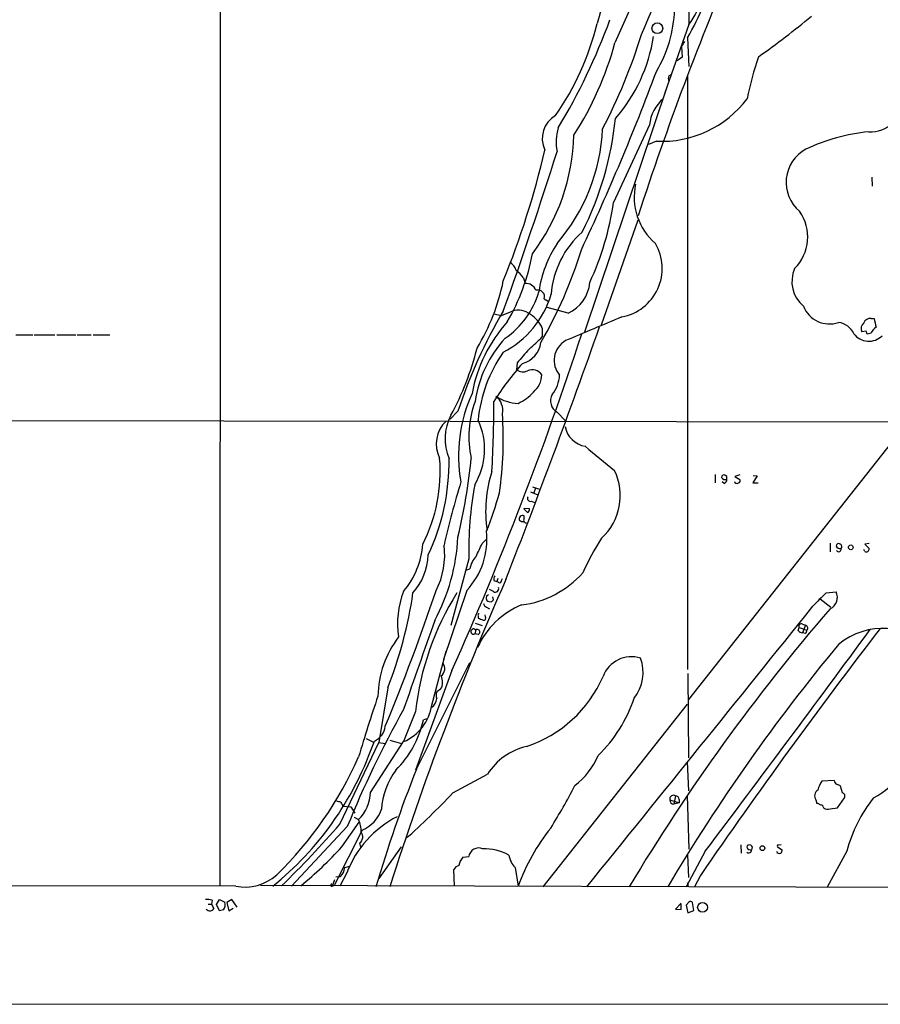
# Model space of a CAD drawing. Extents: x 1 to 1071, y 17 to 898.
# Drawn here: x 261 to 408, y 44 to 213 of the extents above; entities that cross this region are included whole.
import ezdxf

# ---------------------------------------------------------------- set-up
doc = ezdxf.new("R2010")
doc.units = 0
doc.header["$MEASUREMENT"] = 0
doc.layers.add('MAIN', color=5, linetype='CONTINUOUS')

msp = doc.modelspace()

# ---------------------------------------------------------------- linework, layer by layer
at = {"layer": 'MAIN'}
for p, q in [((294.9787, 266.5306), (294.894, 64.6006)), ((375.0733, 228.4306), (375.3273, 212.3439)), ((375.3273, 212.3439), (371.1787, 200.6599)), ((375.0733, 210.0579), (375.3273, 205.1473)), ((374.0573, 208.6186), (374.142, 206.7559)), ((374.142, 206.7559), (373.2953, 206.1633)), ((371.856, 203.5386), (372.2793, 203.7926)), ((375.0733, 203.6233), (375.0733, 101.7693)), ((357.4627, 159.6813), (371.6867, 202.0146)), ((368.554, 195.1566), (362.3733, 181.8639)), ((369.7393, 192.3626), (368.3847, 191.7699)), ((406.654, 186.1819), (406.7387, 184.6579)), ((360.3413, 160.8666), (366.6067, 178.9006)), ((346.964, 168.9099), (347.218, 167.9786)), ((350.52, 165.3539), (351.1973, 164.9306)), ((354.584, 162.8986), (351.028, 163.8299)), ((341.884, 162.7293), (343.154, 162.4753)), ((343.154, 162.4753), (345.0167, 163.2373)), ((406.5693, 161.9673), (407.0773, 161.9673)), ((259.9267, 159.1733), (262.8053, 159.1733)), ((263.0593, 159.1733), (266.6153, 159.1733)), ((266.954, 159.1733), (270.1713, 159.1733)), ((270.4253, 159.1733), (272.796, 159.1733)), ((273.1347, 159.1733), (276.0133, 159.1733)), ((350.1813, 160.2739), (350.1813, 158.8346)), ((405.7227, 159.7659), (404.9607, 159.6813)), ((406.5693, 159.4273), (405.892, 159.2579)), ((345.8633, 154.3473), (345.7787, 153.1619)), ((335.7033, 146.0499), (334.3487, 144.6953)), ((352.7213, 145.8806), (354.076, 144.4413)), ((223.1813, 144.5259), (431.1227, 144.1873)), ((412.8347, 144.2719), (375.2427, 96.6046)), ((379.8147, 135.2126), (379.8147, 133.7733)), ((384.048, 135.1279), (383.2013, 134.8739)), ((381.3387, 133.6886), (381, 133.9426)), ((381.8467, 134.8739), (381.5927, 135.0433)), ((383.2013, 134.8739), (384.048, 134.3659)), ((387.0113, 134.9586), (386.2493, 133.7733)), ((386.2493, 133.7733), (387.1807, 133.7733)), ((386.334, 135.0433), (387.0113, 134.9586)), ((348.1493, 132.2493), (349.4193, 131.7413)), ((348.488, 133.0959), (349.6733, 132.6726)), ((348.996, 132.8419), (348.742, 132.0799)), ((348.3187, 130.6406), (348.8267, 130.3866)), ((347.0487, 129.4553), (347.98, 129.3706)), ((347.1333, 129.2013), (347.0487, 129.4553)), ((347.0487, 127.5926), (347.0487, 128.1006)), ((339.852, 123.3593), (340.5293, 124.0366)), ((399.542, 123.4439), (399.542, 121.9199)), ((406.2307, 123.3593), (405.4687, 123.2746)), ((405.4687, 123.2746), (406.2307, 122.5126)), ((405.4687, 122.0046), (405.2993, 122.3433)), ((337.566, 120.7346), (334.518, 109.3046)), ((337.2273, 118.8719), (337.7353, 119.0413)), ((341.884, 117.0093), (342.392, 116.8399)), ((342.5613, 117.3479), (342.392, 116.8399)), ((342.9, 116.5859), (342.392, 116.8399)), ((337.2273, 115.3159), (333.248, 103.4626)), ((341.7993, 115.1466), (341.122, 115.4853)), ((398.8647, 114.8926), (400.558, 115.0619)), ((340.614, 114.3846), (340.5293, 113.9613)), ((341.0373, 113.4533), (341.4607, 113.3686)), ((341.7993, 113.7073), (341.7147, 114.2153)), ((397.8487, 113.8766), (399.6267, 112.4373)), ((340.614, 112.4373), (341.122, 112.1833)), ((339.1747, 110.9979), (339.1747, 110.5746)), ((340.4447, 110.8286), (340.36, 111.1673)), ((338.7513, 108.5426), (338.582, 107.8653)), ((338.6667, 109.7279), (339.852, 109.3046)), ((394.0387, 108.4579), (394.208, 108.9659)), ((394.208, 108.9659), (395.5627, 108.5426)), ((394.8007, 109.5586), (395.3087, 109.3893)), ((395.3087, 109.3893), (394.8007, 108.0346)), ((339.1747, 107.7806), (338.582, 107.8653)), ((395.3087, 107.9499), (394.8007, 108.0346)), ((331.216, 95.6733), (333.6713, 104.9019)), ((334.6873, 101.5999), (328.422, 84.4973)), ((328.5913, 84.6666), (337.7353, 102.9546)), ((375.158, 101.0919), (375.2427, 86.6139)), ((323.6807, 98.6366), (322.1567, 89.2386)), ((332.74, 98.3826), (332.0627, 97.9593)), ((328.422, 94.5726), (326.39, 89.4079)), ((350.3507, 64.5159), (375.0733, 95.8426)), ((330.454, 93.3026), (329.7767, 93.1333)), ((319.9553, 89.9159), (321.2253, 89.3233)), ((321.056, 88.6459), (321.3947, 89.4926)), ((324.0193, 89.6619), (326.0513, 89.0693)), ((315.468, 75.2686), (322.1567, 89.2386)), ((320.7173, 80.6873), (326.39, 89.4079)), ((322.1567, 89.2386), (323.2573, 89.0693)), ((374.9887, 85.9366), (375.2427, 80.9413)), ((400.2193, 82.7193), (398.1027, 82.6346)), ((401.6587, 80.6026), (401.32, 81.7879)), ((372.0253, 79.4173), (373.634, 78.9093)), ((373.0413, 80.0946), (372.7027, 78.6553)), ((373.634, 79.5019), (373.634, 78.9093)), ((374.9887, 80.1793), (375.3273, 70.9506)), ((397.0867, 79.4173), (397.256, 78.8246)), ((400.812, 78.0626), (401.9973, 79.7559)), ((315.8913, 78.5706), (315.8913, 78.3166)), ((315.8913, 78.3166), (317.3307, 78.2319)), ((317.3307, 78.2319), (318.008, 77.1313)), ((373.634, 78.9093), (372.7027, 78.6553)), ((398.3567, 78.2319), (398.4413, 77.9779)), ((399.542, 77.8933), (400.812, 78.0626)), ((317.9233, 76.4539), (318.6853, 76.0306)), ((316.738, 74.8453), (307.1707, 64.6006)), ((315.8067, 71.3739), (318.77, 75.6073)), ((319.278, 74.2526), (314.5367, 64.8546)), ((318.8547, 71.9666), (319.024, 71.2893)), ((325.9667, 71.3739), (322.1567, 65.9553)), ((384.2173, 71.7126), (384.302, 70.2733)), ((390.4827, 71.3739), (391.3293, 70.8659)), ((391.16, 71.7126), (390.7367, 71.6279)), ((336.55, 69.5959), (337.566, 69.6806)), ((378.1213, 70.6119), (374.8193, 64.5159)), ((375.0733, 70.0193), (375.2427, 66.1246)), ((402.4207, 70.6119), (399.034, 64.4313)), ((316.3147, 67.8179), (317.1613, 68.0719)), ((345.5247, 67.8179), (346.0327, 64.6006)), ((314.7907, 66.2093), (315.5527, 66.2939)), ((316.6533, 66.8866), (315.468, 64.6006)), ((335.1107, 64.6006), (335.026, 67.4793)), ((377.2747, 66.4633), (376.2587, 64.5159)), ((297.6033, 64.6006), (86.4447, 64.9393)), ((301.8367, 64.7699), (426.8893, 64.4313)), ((314.198, 64.6853), (314.6213, 65.7859)), ((375.158, 64.6006), (374.8193, 64.5159)), ((292.862, 61.5526), (293.4547, 61.5526)), ((293.5393, 62.2299), (293.4547, 61.5526)), ((293.4547, 61.5526), (293.878, 60.7906)), ((294.3013, 61.4679), (294.8093, 62.3146)), ((294.8093, 60.3673), (294.3013, 61.4679)), ((294.8093, 62.3146), (295.7407, 61.8913)), ((296.926, 62.3146), (296.0793, 61.8066)), ((296.0793, 61.8066), (296.418, 60.3673)), ((296.418, 60.3673), (297.18, 60.8753)), ((297.8573, 61.0446), (296.926, 62.3146)), ((373.9727, 61.7219), (373.0413, 60.7059)), ((373.9727, 60.6213), (373.9727, 61.5526)), ((375.3273, 61.8913), (374.8193, 61.3833)), ((374.8193, 61.3833), (375.158, 60.0286)), ((376.174, 60.4519), (375.92, 61.8066)), ((295.4867, 60.5366), (294.8093, 60.3673)), ((373.0413, 60.7059), (373.9727, 60.6213)), ((375.158, 60.0286), (376.174, 60.4519)), ((86.0213, 44.3653), (477.1813, 44.4499))]:
    msp.add_line(p, q, dxfattribs=at)
for centre, radius in [((369.9067, 211.7192), 0.9222), ((403.0738, 122.7183), 0.402), ((387.9144, 71.1388), 0.4084), ((377.6519, 60.9847), 0.8398)]:
    msp.add_circle(centre, radius, dxfattribs=at)
for centre, radius, start, end in [((738.5789, 46.4484), 409.6723, 152.511258, 156.590487), ((173.9469, 293.6699), 210.33, 336.752123, 343.066796), ((404.086, 201.0887), 45.9496, 139.988046, 165.603356), ((887.2201, 9.7031), 547.6274, 156.912097, 161.92863), ((363.5314, 221.1339), 14.7108, 323.307472, 4.020406), ((350.3811, 215.786), 22.509, 329.31895, 357.703123), ((328.6668, 236.4391), 53.381, 330.382605, 337.173765), ((261.18, 250.0217), 107.1309, 328.877254, 339.891727), ((296.5515, 334.5934), 156.6837, 305.377528, 309.552212), ((313.0491, 224.047), 47.9384, 325.312534, 346.078374), ((271.8234, 240.6301), 99.9767, 332.508584, 342.550506), ((342.1901, 214.3158), 27.336, 318.653438, 351.5776), ((585.9898, 82.0399), 246.8553, 148.922659, 149.151838), ((307.0621, 224.3979), 57.6032, 327.41842, 344.713737), ((429.2448, 191.6199), 44.6536, 160.070642, 169.648054), ((-6.8527, 344.8735), 401.973, 334.802233, 339.530584), ((372.8717, 203.1152), 1.1004, 157.370923, 202.624271), ((375.3363, 194.4433), 6.8197, 130.3075, 173.996227), ((370.661, 210.6969), 18.3575, 267.122055, 322.979664), ((406.4879, 199.3823), 5.4217, 266.38451, 2.765619), ((354.6868, 192.8118), 4.5339, 119.30991, 205.798131), ((306.717, 202.006), 56.2893, 333.379459, 354.138293), ((360.698, 192.2876), 8.1565, 163.174196, 192.051534), ((328.1451, 195.9482), 32.3989, 319.336557, 357.401437), ((320.2691, 194.3398), 35.344, 322.978336, 358.441616), ((409.5058, 160.7905), 33.3505, 95.781912, 115.034091), ((205.4507, 224.5041), 149.0069, 337.882487, 346.94228), ((398.4511, 185.3017), 6.4739, 118.185667, 230.0342), ((-367.0135, 418.235), 754.8794, 340.2571502, 342.4479613), ((376.2704, 182.7145), 10.342, 167.252041, 229.617798), ((315.6898, 188.236), 47.1164, 334.763816, 352.227402), ((388.0167, 175.9338), 7.6682, 315.074496, 35.070983), ((367.2702, 165.0009), 15.6048, 130.967009, 175.902585), ((369.7905, 163.6522), 20.4071, 146.765633, 171.866761), ((362.2735, 170.5451), 8.465, 280.476539, 30.462285), ((312.1934, 179.8319), 36.9212, 330.005911, 349.429058), ((283.7811, 196.1426), 76.4464, 329.912716, 342.956149), ((343.3845, 169.5544), 2.3927, 15.154309, 59.655138), ((398.4294, 168.301), 5.4545, 156.011061, 230.637054), ((341.5895, 164.8054), 6.7626, 37.368934, 52.631066), ((307.3343, 175.8616), 36.9199, 329.073903, 348.343074), ((347.3151, 166.0749), 1.9062, 22.140777, 92.919894), ((352.1142, 168.5979), 6.2114, 293.429567, 355.845443), ((336.0081, 170.7723), 16.3733, 297.20169, 343.477595), ((335.2461, 170.853), 14.9773, 304.974846, 343.260743), ((349.4024, 165.6757), 1.163, 343.936857, 106.058409), ((399.4089, 165.7706), 4.7486, 200.805866, 289.337365), ((417.9771, 119.1219), 86.5684, 149.362715, 161.876863), ((346.0007, 159.8634), 3.5145, 52.312327, 106.259357), ((345.3816, 158.2161), 5.2222, 23.206514, 57.995663), ((1374.9811, -2252.7975), 2618.163, 112.7190613, 112.9482454), ((362.4665, 144.8056), 24.6839, 137.836546, 169.985875), ((-950.5728, 622.2162), 1389.5194, 338.6870339, 340.5937067), ((400.5008, 157.8998), 3.424, 24.921464, 81.932846), ((406.1152, 160.2244), 1.2759, 129.753248, 205.193236), ((406.4424, 160.7394), 1.2344, 84.09959, 157.825375), ((408.3553, 158.7997), 1.8931, 119.747509, 160.638536), ((788.241, 245.8791), 390.2909, 192.415417, 192.644603), ((-212.1203, 345.631), 598.7902, 335.9495912, 341.8739863), ((335.2804, 172.6346), 20.3095, 308.398848, 317.196656), ((406.1639, 161.2383), 3.1838, 216.542727, 315.428836), ((278.8149, 117.1894), 133.8594, 18.316973, 18.54617), ((358.4892, 144.946), 20.0189, 137.071405, 171.967607), ((345.6753, 158.4065), 4.2924, 285.116624, 352.127947), ((356.0717, 154.7793), 3.8811, 119.497681, 221.047883), ((289.0409, 169.7268), 51.5877, 331.829763, 345.588358), ((363.446, 142.196), 24.3829, 144.918291, 174.516748), ((939.5535, -352.4882), 780.6089, 139.2833193, 139.5124928), ((380.255, 123.9493), 45.1496, 137.825051, 148.196795), ((346.8494, 154.6114), 1.8021, 233.547885, 296.067396), ((348.4466, 151.1225), 2.0361, 35.86186, 113.297615), ((346.1445, 152.4037), 3.9532, 309.467458, 358.718662), ((347.3248, 152.5738), 5.83, 321.299672, 356.625171), ((360.9956, 138.4607), 25.1928, 155.024366, 190.331393), ((346.4066, 155.3226), 7.9268, 238.141953, 267.296415), ((340.4666, 146.2516), 2.9243, 347.659059, 53.092876), ((342.9224, 154.3391), 7.6001, 294.15745, 318.989033), ((353.8705, 147.8414), 2.2727, 151.420928, 239.625974), ((354.5186, 141.7485), 16.9476, 159.284611, 192.75561), ((102.9152, 148.4593), 238.9699, 356.944302, 359.828331), ((342.0516, 141.2971), 8.5653, 151.587657, 203.206935), ((282.151, 141.1377), 61.3368, 351.50789, 4.196914), ((337.3816, 140.4431), 5.3928, 133.473236, 206.860121), ((328.5196, 139.5338), 11.7666, 328.778367, 25.103909), ((358.2577, 144.2391), 4.2602, 191.012672, 260.400814), ((1397.2252, 1386.8204), 1623.39, 230.1756375, 230.4048191), ((305.2199, 135.7038), 27.4476, 333.074319, 4.812666), ((296.5687, 137.3847), 37.6144, 334.871778, 0.818312), ((239.5988, 147.6437), 98.8613, 346.437362, 354.405868), ((362.4788, 128.8884), 22.0202, 161.92454, 188.469228), ((353.7419, 131.5516), 9.812, 312.267169, 26.240708), ((381.3387, 134.7045), 0.4234, 53.140927, 179.986468), ((496.0643, 85.6815), 166.9794, 163.200449, 167.04873), ((401.7574, 121.9899), 64.2037, 169.731799, 181.120309), ((381.5988, 135.1342), 0.8073, 212.150578, 287.882836), ((381.0362, 134.4447), 0.8143, 291.805329, 354.446932), ((254.8467, 134.6199), 127.0003, 359.885409, 0.114591), ((383.5315, 134.1034), 0.4217, 190.395985, 308.492197), ((383.7235, 134.1542), 0.3874, 280.48609, 33.119959), ((288.1212, 146.6421), 56.5995, 338.039672, 345.090975), ((348.1312, 131.1062), 0.502, 143.81488, 291.934951), ((220.3873, 1.9473), 179.6055, 44.885409, 45.114591), ((347.3027, 129.286), 0.6826, 299.738635, 7.11981), ((346.7947, 127.5926), 0.568, 63.434949, 206.565051), ((346.7946, 127.9311), 0.7804, 229.396316, 282.536771), ((347.3982, 127.3401), 0.4312, 144.15337, 279.855561), ((327.7397, 124.1229), 12.9452, 317.130549, 5.999369), ((315.5584, 124.2817), 14.1694, 319.856556, 355.924236), ((302.1984, 126.0702), 33.5436, 331.668414, 357.248389), ((-211.0249, 376.2674), 606.1583, 335.1109256, 335.3401005), ((402.2187, 97.7209), 49.595, 147.606346, 155.403115), ((400.9813, 122.936), 0.4233, 53.124688, 180.013536), ((401.0479, 122.8331), 0.4796, 318.067841, 67.000619), ((319.9845, 121.4143), 13.4549, 333.047783, 7.219984), ((401.2354, 123.2323), 0.7393, 203.63204, 283.237414), ((401.0017, 122.3927), 0.4205, 211.361086, 16.568721), ((405.7142, 122.4618), 0.519, 241.765797, 5.61722), ((320.1056, 121.8582), 10.5272, 318.571845, 357.570213), ((341.8874, 118.2266), 4.2313, 136.150032, 168.898799), ((344.6199, 129.4522), 16.7124, 276.891817, 318.43425), ((833.2523, -97.7894), 534.4729, 156.283864, 162.321618), ((343.0265, 117.2211), 1.1619, 146.884348, 190.502431), ((341.6979, 117.7523), 1.675, 315.863544, 346.028469), ((-27.9225, 236.8409), 379.864, 337.591294, 341.342089), ((254.6046, 125.6864), 74.1836, 338.614977, 351.633694), ((339.9936, 109.7272), 14.6434, 158.27866, 189.313795), ((376.698, 89.0806), 48.5874, 147.910118, 173.50979), ((342.138, 115.5911), 0.5588, 232.693333, 24.620458), ((413.125, 98.3463), 21.8434, 130.756152, 139.243848), ((398.6474, 114.1176), 2.1312, 294.820206, 26.300546), ((340.9161, 113.1931), 0.8139, 185.534773, 248.212969), ((341.0797, 114.0037), 0.552, 184.405074, 265.594926), ((383.1033, 29.8043), 94.6529, 116.443665, 116.672875), ((256.9425, 198.2004), 119.7487, 314.893901, 315.12305), ((352.252, 99.4979), 14.499, 112.834747, 155.201068), ((-11645.4681, 9782.8976), 15444.2682, 321.00482693, 321.23401007), ((654.9031, -108.7093), 337.6431, 139.139521, 149.133305), ((4139.0716, -1230.9738), 4036.6462, 160.5953629, 160.8245449), ((339.344, 111.1249), 0.2117, 90, 216.875312), ((424.2764, 322.0637), 227.9692, 248.080499, 248.309672), ((340.1144, 110.617), 0.3923, 256.271929, 32.644832), ((338.3871, 108.2738), 0.4527, 36.429403, 295.506341), ((339.0244, 108.1957), 0.4415, 289.904381, 128.211893), ((1214.6585, -510.7666), 1017.0575, 142.4703256, 145.4205188), ((-2655.9675, 2357.1198), 3799.1859, 322.9980971, 323.7126413), ((395.2063, 109.6622), 1.6774, 225.886457, 256.006836), ((394.606, 109.1606), 0.4431, 63.932306, 206.067694), ((395.1693, 108.886), 0.5222, 318.882198, 74.518759), ((394.6052, 108.6022), 0.9594, 317.162672, 356.438195), ((408.6457, 96.7459), 12.0832, 44.107084, 129.368077), ((339.105, 96.9084), 17.1201, 142.386782, 179.033096), ((650.0375, -100.5254), 323.6013, 140.321489, 149.335215), ((365.4533, 98.7804), 5.182, 72.285699, 159.632893), ((360.3768, 101.2671), 7.0898, 321.551596, 20.212128), ((331.8457, 101.9459), 1.6093, 307.468739, 35.041021), ((330.7151, 99.6022), 2.3638, 328.939388, 26.816537), ((340.5192, 109.3243), 21.8962, 288.51389, 336.473452), ((333.9259, 97.3666), 1.9552, 162.353684, 197.646316), ((588.2915, 7.0289), 281.1552, 161.294325, 163.520828), ((330.2626, 96.8642), 1.8024, 301.935296, 357.128229), ((343.0471, 104.4031), 24.0939, 313.883066, 341.752073), ((481.7029, 7.8494), 178.0502, 150.726838, 157.896839), ((323.3228, 96.7618), 7.9679, 292.640276, 352.148234), ((313.0234, 96.7117), 17.1312, 314.521094, 347.943155), ((320.0359, 92.442), 3.2474, 294.735707, 352.757244), ((269.427, 107.2631), 54.8831, 308.982872, 340.17091), ((349.8032, 78.1842), 10.6358, 102.661213, 148.002554), ((259.0598, 113.198), 65.2145, 314.329537, 336.106173), ((347.7987, 92.1294), 12.9897, 307.850921, 336.920314), ((549.686, -2.7793), 237.7597, 158.420543, 163.558348), ((335.7122, 76.783), 13.1722, 144.151043, 175.534372), ((-466.5088, 1563.8683), 1685.9015, 298.3810683, 298.6102501), ((395.7199, 99.0539), 22.3492, 300.291056, 317.02856), ((266.3341, 128.0068), 100.6331, 327.940844, 332.713533), ((398.0641, 80.1024), 1.1935, 122.358529, 215.0282), ((401.8285, 80.066), 4.5254, 145.417271, 166.654071), ((401.0661, 82.8251), 0.8533, 187.121685, 246.60745), ((400.6686, 81.0864), 0.9573, 47.120783, 86.48452), ((313.4955, 81.0669), 7.2318, 315.85998, 356.991127), ((224.411, 186.479), 152.9969, 311.971163, 316.21006), ((372.6753, 79.5429), 0.6621, 56.439544, 190.936521), ((372.8112, 79.4339), 0.7861, 181.210038, 262.066768), ((373.0555, 79.5161), 0.5787, 358.593886, 91.406114), ((401.5105, 80.0523), 0.5699, 328.66384, 74.927405), ((425.0218, 65.0264), 23.281, 140.751701, 166.118411), ((357.5404, 248.519), 174.5652, 255.853161, 256.082336), ((442.7219, 163.4745), 152.6259, 213.57026, 213.799443), ((317.0765, 79.6079), 5.7902, 292.34698, 341.895495), ((397.3238, 78.376), 0.4537, 14.017867, 98.594459), ((397.9757, 78.1613), 0.3875, 10.497939, 123.11188), ((399.0763, 79.0365), 1.2344, 239.042611, 292.164276), ((333.524, 60.4813), 18.0457, 117.150211, 159.209729), ((314.6639, 74.1255), 4.4498, 357.274424, 25.348809), ((177.2366, 195.7526), 183.3693, 314.375469, 318.924237), ((378.8693, 52.7925), 34.8952, 141.340294, 160.221325), ((317.9717, 73.072), 1.4148, 308.618065, 36.518369), ((267.1892, 115.4181), 65.6015, 309.344461, 317.825529), ((339.2594, 69.4689), 1.7066, 66.616695, 172.874151), ((340.2283, 62.527), 8.5133, 60.472577, 91.962897), ((385.6566, 71.2893), 0.4233, 53.113861, 180), ((385.9106, 71.5855), 0.7393, 203.620946, 283.246733), ((385.7232, 71.1864), 0.4797, 318.067841, 66.989624), ((390.6097, 71.5009), 0.1796, 45, 225), ((338.8938, 67.6139), 3.0695, 139.78096, 169.816198), ((348.5769, 70.7496), 4.2321, 191.103101, 223.84637), ((385.5675, 70.8325), 0.5136, 229.398705, 3.728735), ((390.8636, 70.8237), 0.5897, 201.050766, 291.038209), ((390.3738, 70.9247), 0.9573, 317.120783, 356.478547), ((313.7038, 68.1709), 2.6347, 314.567895, 352.300162), ((336.183, 66.9008), 1.2936, 103.879402, 153.434949), ((299.1266, 72.7572), 8.2976, 259.42149, 311.554692), ((314.0468, 64.776), 0.1763, 67.842571, 329.041816), ((314.325, 64.897), 0.2159, 168.700477, 348.674454), ((374.2277, 64.7701), 0.9456, 349.674018, 26.586729), ((292.7349, 58.9708), 3.3569, 76.135551, 95.062153), ((292.9473, 61.4672), 1.1506, 287.082228, 323.98361), ((294.4979, 61.4232), 1.328, 318.119251, 20.638858), ((375.5851, 61.5794), 0.4047, 34.153419, 129.57533), ((293.2584, 61.3334), 0.9665, 220.484912, 271.594926)]:
    msp.add_arc(centre, radius, start, end, dxfattribs=at)

doc.saveas('drawing.dxf')
